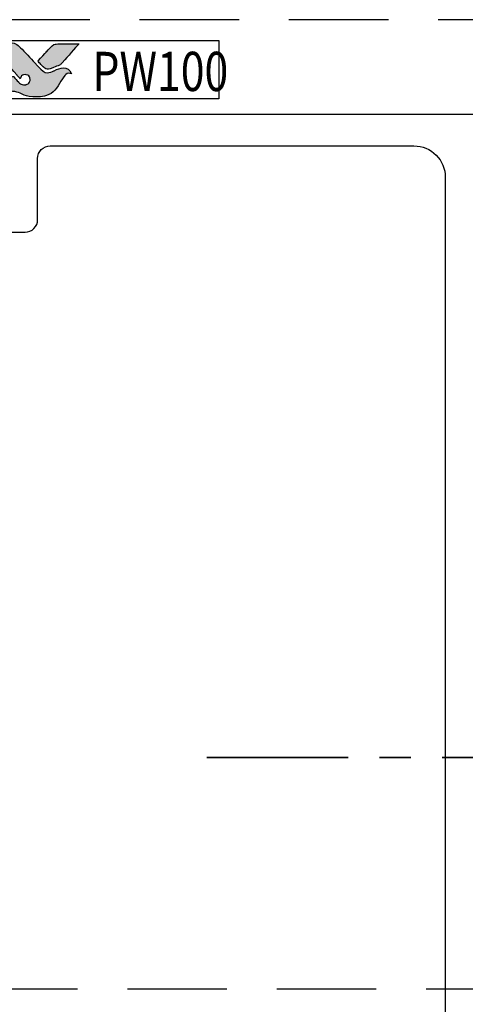
# Model space of a CAD drawing. Extents: x -414 to 3647, y -4884 to -1045.
# Drawn here: x 678 to 706, y -3768 to -3705 of the extents above; entities that cross this region are included whole.
import ezdxf

# ---------------------------------------------------------------- set-up
doc = ezdxf.new("R2010")
doc.units = 0
doc.linetypes.add('CENTER', pattern=[2, 1.25, -0.25, 0.25, -0.25])
doc.linetypes.add('HIDDEN', pattern=[9.525, 6.35, -3.175])
doc.layers.get('0').update_dxf_attribs({"linetype": 'CONTINUOUS'})
doc.layers.get('DEFPOINTS').update_dxf_attribs({"color": 5, "linetype": 'CONTINUOUS'})
for name, color, linetype in [('28-30732', 3, 'CONTINUOUS'), ('Layer 1', 7, 'CONTINUOUS'), ('TEXT', 7, 'CONTINUOUS')]:
    doc.layers.add(name, color=color, linetype=linetype)
for name, color, linetype, lineweight in [('TCL02 thin', 1, 'CONTINUOUS', 25), ('TCL07 dim', 7, 'CONTINUOUS', 20), ('TCL10 parts', 2, 'CONTINUOUS', 35)]:
    doc.layers.add(name, color=color, linetype=linetype, lineweight=lineweight)
doc.styles.get("Standard").update_dxf_attribs({"font": 'isocpeur.ttf'})

# ---------------------------------------------------------------- blocks, each defined once
blk = doc.blocks.new('A$C177652C4')
h = blk.add_hatch(color=253)
h.dxf.hatch_style = 1
edge = h.paths.add_edge_path()
edge.add_spline(control_points=[(7.153, -2.116), (6.923, -1.539), (6.421, -1.735), (6.062, -1.921), (6.062, -1.921), (5.703, -2.107), (5.421, -2.043), (5.197, -1.819), (5.197, -1.819), (4.972, -1.594), (4.163, -0.702), (3.907, -0.452), (3.907, -0.452), (3.657, -0.208), (3.474, -0.141), (3.185, -0.138), (3.185, -0.138), (3.185, -0.138), (1.882, -0.138), (1.882, -0.138), (1.882, -0.138), (1.887, -0.144), (3.12, -1.559), (3.69, -2.211), (3.69, -2.211), (3.69, -2.211), (3.889, -2.439), (3.889, -2.439), (3.889, -2.439), (3.908, -2.283), (4.048, -2.166), (4.211, -2.17), (4.211, -2.17), (4.385, -2.175), (4.519, -2.322), (4.519, -2.491), (4.519, -2.491), (4.519, -2.545), (4.506, -2.593), (4.486, -2.636), (4.486, -2.636), (4.448, -2.72), (4.377, -2.783), (4.269, -2.81), (4.269, -2.81), (4.246, -2.816), (4.223, -2.819), (4.199, -2.821), (4.199, -2.821), (4.183, -2.822), (4.166, -2.823), (4.149, -2.823), (4.149, -2.823), (4.006, -2.823), (3.871, -2.733), (3.787, -2.651), (3.787, -2.651), (3.787, -2.651), (3.782, -2.646), (3.782, -2.646), (3.782, -2.646), (3.782, -2.646), (3.45, -2.29), (3.45, -2.29), (3.45, -2.29), (2.999, -2.378), (2.793, -2.843), (2.934, -3.216), (2.934, -3.216), (4.083, -3.216), (4.053, -3.594), (5.018, -3.594), (5.018, -3.594), (5.982, -3.594), (6.429, -2.675), (6.664, -2.306), (6.664, -2.306), (6.87, -1.994), (7.143, -2.111), (7.153, -2.116)], knot_values=[0, 0, 0, 0, 0.047619, 0.047619, 0.047619, 0.071429, 0.095238, 0.095238, 0.095238, 0.119048, 0.142857, 0.142857, 0.142857, 0.166667, 0.190476, 0.190476, 0.190476, 0.214286, 0.238095, 0.238095, 0.238095, 0.261905, 0.285714, 0.285714, 0.285714, 0.309524, 0.333333, 0.333333, 0.333333, 0.357143, 0.380952, 0.380952, 0.380952, 0.404762, 0.428571, 0.428571, 0.428571, 0.452381, 0.47619, 0.47619, 0.47619, 0.5, 0.52381, 0.52381, 0.52381, 0.547619, 0.571429, 0.571429, 0.571429, 0.595238, 0.619048, 0.619048, 0.619048, 0.642857, 0.666667, 0.666667, 0.666667, 0.690476, 0.714286, 0.714286, 0.714286, 0.738095, 0.761905, 0.761905, 0.761905, 0.785714, 0.809524, 0.809524, 0.809524, 0.833333, 0.857143, 0.857143, 0.857143, 0.880952, 0.904762, 0.904762, 0.904762, 0.952381, 1, 1, 1, 1], degree=3, periodic=0)
edge = h.paths.add_edge_path()
edge.add_spline(control_points=[(7.622, -0.215), (7.622, -0.215), (6.51, -0.215), (6.51, -0.215), (6.51, -0.215), (6.118, -0.215), (6.014, -0.232), (5.802, -0.456), (5.802, -0.456), (5.802, -0.456), (5.754, -0.508), (5.754, -0.508), (5.754, -0.508), (5.716, -0.55), (5.667, -0.603), (5.61, -0.664), (5.61, -0.664), (5.61, -0.664), (5.011, -1.313), (5.011, -1.313), (5.011, -1.313), (5.159, -1.472), (5.286, -1.609), (5.347, -1.669), (5.347, -1.669), (5.523, -1.844), (5.713, -1.845), (5.974, -1.741), (5.974, -1.741), (6.128, -1.685), (6.206, -1.624), (6.443, -1.554), (6.443, -1.554), (6.443, -1.554), (7.622, -0.216), (7.622, -0.216), (7.622, -0.216), (7.622, -0.216), (7.622, -0.215), (7.622, -0.215)], knot_values=[0, 0, 0, 0, 0.090909, 0.090909, 0.090909, 0.136364, 0.181818, 0.181818, 0.181818, 0.227273, 0.272727, 0.272727, 0.272727, 0.318182, 0.363636, 0.363636, 0.363636, 0.409091, 0.454545, 0.454545, 0.454545, 0.5, 0.545455, 0.545455, 0.545455, 0.590909, 0.636364, 0.636364, 0.636364, 0.681818, 0.727273, 0.727273, 0.727273, 0.772727, 0.818182, 0.818182, 0.818182, 0.909091, 1, 1, 1, 1], degree=3, periodic=0)
at = {"layer": 'DEFPOINTS'}
blk.add_lwpolyline([(-16.551, 0), (16.551, 0), (16.551, -3.717), (-16.551, -3.717)], close=True, dxfattribs=at)
at = {"layer": 'Layer 1', "color": 253}
for points, knots in [([(7.153, -2.116), (6.923, -1.539), (6.421, -1.735), (6.062, -1.921), (6.062, -1.921), (5.703, -2.107), (5.421, -2.043), (5.197, -1.819), (5.197, -1.819), (4.972, -1.594), (4.163, -0.702), (3.907, -0.452), (3.907, -0.452), (3.657, -0.208), (3.474, -0.141), (3.185, -0.138), (3.185, -0.138), (3.185, -0.138), (1.882, -0.138), (1.882, -0.138), (1.882, -0.138), (1.887, -0.144), (3.12, -1.559), (3.69, -2.211), (3.69, -2.211), (3.69, -2.211), (3.889, -2.439), (3.889, -2.439), (3.889, -2.439), (3.908, -2.283), (4.048, -2.166), (4.211, -2.17), (4.211, -2.17), (4.385, -2.175), (4.519, -2.322), (4.519, -2.491), (4.519, -2.491), (4.519, -2.545), (4.506, -2.593), (4.486, -2.636), (4.486, -2.636), (4.448, -2.72), (4.377, -2.783), (4.269, -2.81), (4.269, -2.81), (4.246, -2.816), (4.223, -2.819), (4.199, -2.821), (4.199, -2.821), (4.183, -2.822), (4.166, -2.823), (4.149, -2.823), (4.149, -2.823), (4.006, -2.823), (3.871, -2.733), (3.787, -2.651), (3.787, -2.651), (3.787, -2.651), (3.782, -2.646), (3.782, -2.646), (3.782, -2.646), (3.782, -2.646), (3.45, -2.29), (3.45, -2.29), (3.45, -2.29), (2.999, -2.378), (2.793, -2.843), (2.934, -3.216), (2.934, -3.216), (4.083, -3.216), (4.053, -3.594), (5.018, -3.594), (5.018, -3.594), (5.982, -3.594), (6.429, -2.675), (6.664, -2.306), (6.664, -2.306), (6.87, -1.994), (7.143, -2.111), (7.153, -2.116)], [0, 0, 0, 0, 0.047619, 0.047619, 0.047619, 0.071429, 0.095238, 0.095238, 0.095238, 0.119048, 0.142857, 0.142857, 0.142857, 0.166667, 0.190476, 0.190476, 0.190476, 0.214286, 0.238095, 0.238095, 0.238095, 0.261905, 0.285714, 0.285714, 0.285714, 0.309524, 0.333333, 0.333333, 0.333333, 0.357143, 0.380952, 0.380952, 0.380952, 0.404762, 0.428571, 0.428571, 0.428571, 0.452381, 0.47619, 0.47619, 0.47619, 0.5, 0.52381, 0.52381, 0.52381, 0.547619, 0.571429, 0.571429, 0.571429, 0.595238, 0.619048, 0.619048, 0.619048, 0.642857, 0.666667, 0.666667, 0.666667, 0.690476, 0.714286, 0.714286, 0.714286, 0.738095, 0.761905, 0.761905, 0.761905, 0.785714, 0.809524, 0.809524, 0.809524, 0.833333, 0.857143, 0.857143, 0.857143, 0.880952, 0.904762, 0.904762, 0.904762, 0.952381, 1, 1, 1, 1]), ([(7.622, -0.215), (7.622, -0.215), (6.51, -0.215), (6.51, -0.215), (6.51, -0.215), (6.118, -0.215), (6.014, -0.232), (5.802, -0.456), (5.802, -0.456), (5.802, -0.456), (5.754, -0.508), (5.754, -0.508), (5.754, -0.508), (5.716, -0.55), (5.667, -0.603), (5.61, -0.664), (5.61, -0.664), (5.61, -0.664), (5.011, -1.313), (5.011, -1.313), (5.011, -1.313), (5.159, -1.472), (5.286, -1.609), (5.347, -1.669), (5.347, -1.669), (5.523, -1.844), (5.713, -1.845), (5.974, -1.741), (5.974, -1.741), (6.128, -1.685), (6.206, -1.624), (6.443, -1.554), (6.443, -1.554), (6.443, -1.554), (7.622, -0.216), (7.622, -0.216), (7.622, -0.216), (7.622, -0.216), (7.622, -0.215), (7.622, -0.215)], [0, 0, 0, 0, 0.090909, 0.090909, 0.090909, 0.136364, 0.181818, 0.181818, 0.181818, 0.227273, 0.272727, 0.272727, 0.272727, 0.318182, 0.363636, 0.363636, 0.363636, 0.409091, 0.454545, 0.454545, 0.454545, 0.5, 0.545455, 0.545455, 0.545455, 0.590909, 0.636364, 0.636364, 0.636364, 0.681818, 0.727273, 0.727273, 0.727273, 0.772727, 0.818182, 0.818182, 0.818182, 0.909091, 1, 1, 1, 1])]:
    blk.add_open_spline(points, degree=3, knots=knots, dxfattribs=at)
at = {"layer": 'TEXT', "width": 0.8}
blk.add_text('PW100', height=2.5, dxfattribs=at).set_placement((8.491, -3.216))
blk = doc.blocks.new('*U132')
at = {"layer": '28-30732'}
blk.add_lwpolyline([(-10.2, 21.4), (6, 21.4), (6, 8.525), (4, 9.061), (4, 2.6), (5.5, 0), (6, 0), (6, 6), (8, 8), (8, 16.4), (32, 16.4), (32, 13.4), (33, 13.4), (33, 91.4), (3, 91.4)], dxfattribs=at)
blk.add_lwpolyline([(-18.5, 83.9), (4.2, 83.9, 0.414208), (5, 84.7), (5, 88.6, -0.414214), (5.8, 89.4), (29, 89.4, -0.414214), (31, 87.4), (31, 18.4), (9.5, 18.4, -0.414214), (8, 19.9), (8, 23.4), (-18, 23.4, 1)], format="xyb", dxfattribs=at)
at = {"layer": 'TCL02 thin', "linetype": 'HIDDEN'}
blk.add_lwpolyline([(-75, 35.65), (75, 35.65), (75, 97.45), (-75, 97.45)], close=True, dxfattribs=at)
at = {"layer": 'TCL10 parts', "linetype": 'CENTER', "ltscale": 8}
blk.add_line((40.8, 50.4), (15.8, 50.4), dxfattribs=at)
at = {"layer": 'TCL07 dim'}
blk.add_blockref('A$C177652C4', (0, 96.117), dxfattribs=at)

msp = doc.modelspace()

# ---------------------------------------------------------------- block references
at = {"layer": 'TCL02 thin'}
msp.add_blockref('*U132', (673.798, -3802.819), dxfattribs=at)

doc.saveas('drawing.dxf')
